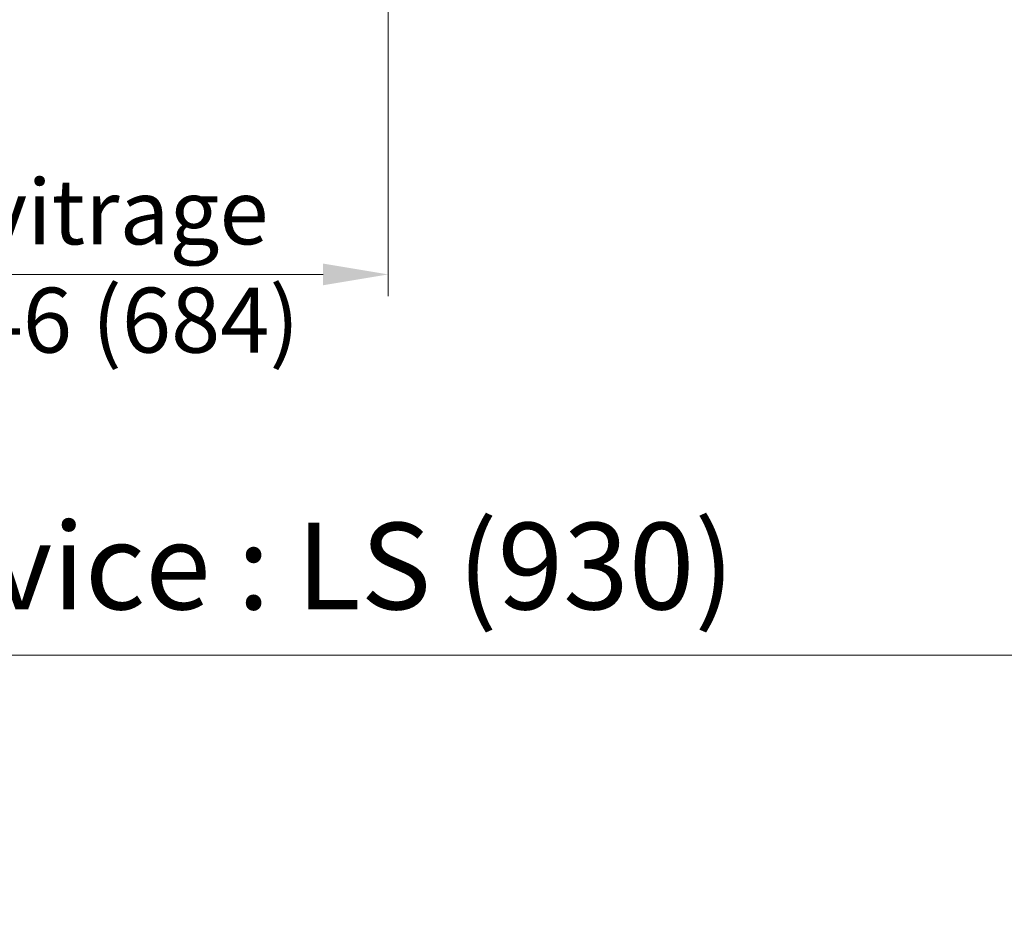
# Model space of a CAD drawing. Units: millimetres. Extents: x 0 to 505, y -17 to 707.
# Drawn here: x 167 to 212, y 431 to 472 of the extents above; entities that cross this region are included whole.
import ezdxf

# ---------------------------------------------------------------- set-up
doc = ezdxf.new("R2010")
doc.units = ezdxf.units.MM
doc.header["$PDMODE"] = 2
doc.header["$PDSIZE"] = 10
doc.layers.add('AM_5', color=3, linetype='Continuous', lineweight=20)
doc.styles.get("Standard").update_dxf_attribs({"font": 'arial.ttf'})
doc.dimstyles.new('MAL-ISO$0', dxfattribs={"dimtxt": 3, "dimasz": 3, "dimexe": 1, "dimexo": 1, "dimgap": 1.5, "dimtad": 1, "dimtxsty": 'Standard', "dimcen": 0, "dimclrd": 256, "dimclre": 256, "dimclrt": 3, "dimadec": 1, "dimazin": 2, "dimtp": 0.1, "dimtm": 0.1, "dimtfac": 0.71, "dimtmove": 0, "dimatfit": 3, "dimfxl": 1, "dimlwd": -1, "dimlwe": -1, "dimarcsym": 1})

# ---------------------------------------------------------------- blocks, each defined once
blk = doc.blocks.new('*D18')
at = {"layer": 'AM_5', "transparency": 16777216}
for p, q in [((88.15423822188383, 477.2800954533722), (88.15423882110551, 441.6048086539778)), ((245.1636193041802, 475.7802013309559), (245.1636198782088, 441.6048112911935)), ((91.15423880430896, 442.6048087043675), (242.1636198614122, 442.6048112408038))]:
    blk.add_line(p, q, dxfattribs=at)
for points in [[(91.15423879591069, 443.1048087043675), (91.15423881270723, 442.1048087043675), (88.15423880430896, 442.6048086539778)], [(242.163619853014, 443.1048112408038), (242.1636198698105, 442.1048112408038), (245.1636198614122, 442.6048112911935)]]:
    blk.add_solid(points, dxfattribs=at)
at = {"layer": 'Defpoints', "color": 0, "transparency": 16777216}
for p in [(88.15423820508728, 478.2800954533722), (245.1636192873837, 476.7802013309559), (245.1636198614122, 442.6048112911935)]:
    blk.add_point(p, dxfattribs=at)
at = {"layer": 'AM_5', "color": 3, "transparency": 16777216, "insert": (167.8381899121544, 446.7269109473727), "char_height": 4, "attachment_point": 5, "rotation": 9.623713195174826e-07}
blk.add_mtext('{\\fArial Black|b1|i0|c0|p34;\\C1;Largeur Service : LS (930)}', dxfattribs=at)
blk = doc.blocks.new('*D29')
at = {"layer": 'AM_5', "transparency": 16777216}
for p, q in [((149.6540233704916, 473.0277791463244), (149.6540236033155, 459.1888425588714)), ((183.66385458743, 473.0277920569835), (183.6638548202542, 459.1888431310472)), ((152.6540235864917, 460.1888426093429), (180.6638548034304, 460.1888430805757))]:
    blk.add_line(p, q, dxfattribs=at)
for points in [[(152.6540235780798, 460.6888426093429), (152.6540235949036, 459.6888426093429), (149.6540235864917, 460.1888425588714)], [(180.6638547950184, 460.6888430805757), (180.6638548118423, 459.6888430805757), (183.6638548034304, 460.1888431310472)]]:
    blk.add_solid(points, dxfattribs=at)
at = {"layer": 'Defpoints', "color": 0, "transparency": 16777216}
for p in [(149.6540233536677, 474.0277791463244), (183.6638545706062, 474.0277920569835), (183.6638548034304, 460.1888431310472)]:
    blk.add_point(p, dxfattribs=at)
at = {"layer": 'AM_5', "color": 3, "transparency": 16777216, "insert": (166.658939194961, 460.1888428449593), "char_height": 3, "attachment_point": 5, "rotation": 9.639346257545157e-07}
blk.add_mtext('Clair vitrage\\PLO - 246 (684)', dxfattribs=at)

msp = doc.modelspace()

# ---------------------------------------------------------------- dimensions: what is measured, and where the dimension line sits
at = {"layer": 'AM_5'}
for base, p1, p2, angle, text, override, picture, middle in [((245.1636198614122, 442.6048112911935), (88.1542382050873, 478.2800954533722), (245.1636192873837, 476.7802013309559), 180.0000009623713, '{\\fArial Black|b1|i0|c0|p34;\\C1;Largeur Service : LS (930)}', {"dimtxt": 4, "dimlfac": 2}, '*D18', (167.8381899813914, 442.6048099923931)), ((183.6638548034304, 460.1888431310472), (149.6540233536678, 474.0277791463244), (183.6638545706062, 474.0277920569835), 180.0000009639346, 'Clair vitrage\\XLO - 246 (684)', {"dimtxt": 3, "dimlfac": 2}, '*D29', (166.658939194961, 460.1888428449593))]:
    dim = msp.add_linear_dim(base=base, p1=p1, p2=p2, angle=angle, text=text, dimstyle='MAL-ISO$0', override=override, dxfattribs=at)
    dim.commit()
    dim.dimension.update_dxf_attribs({"geometry": picture, "text_midpoint": middle, "dimtype": 160})

doc.saveas('drawing.dxf')
